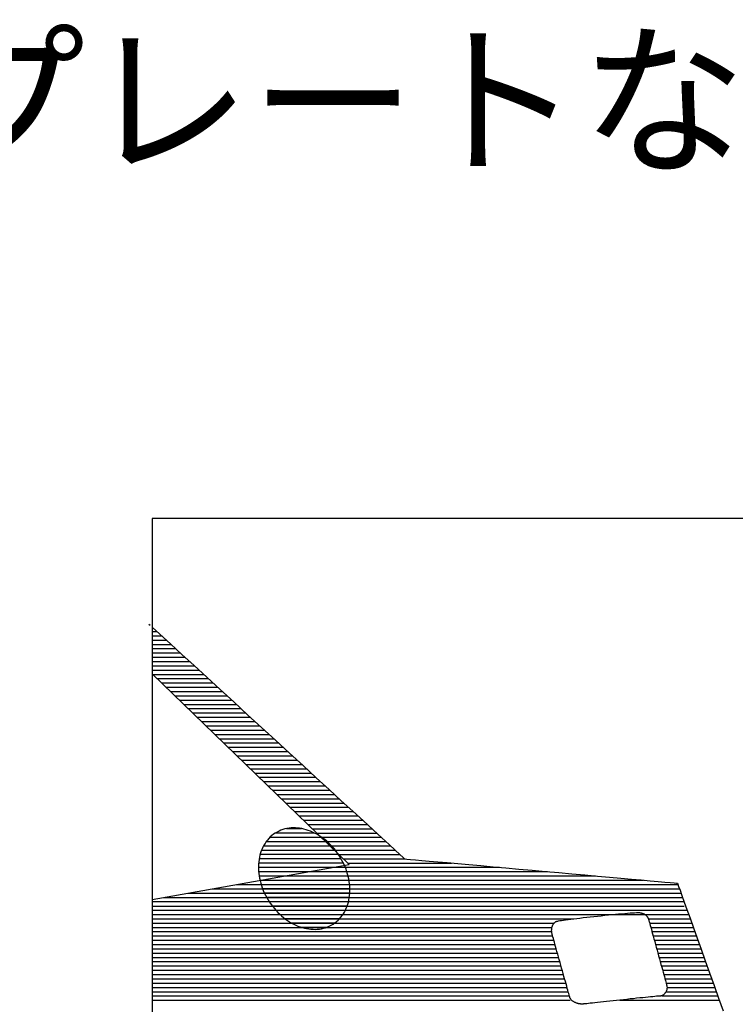
# Model space of a CAD drawing. Units: millimetres. Extents: x -3811 to 4424, y -278 to 2619.
# Drawn here: x 4317 to 4335, y 414 to 438 of the extents above; entities that cross this region are included whole.
import ezdxf

# ---------------------------------------------------------------- set-up
doc = ezdxf.new("R2010")
doc.units = ezdxf.units.MM
doc.header["$LTSCALE"] = 0.1
doc.layers.add('(KE)仕様', color=7, linetype='Continuous', lineweight=13)
doc.styles.add('(K)文字_異尺度_H3.0-1.0', font='MS Gothic.ttf', dxfattribs={"height": 3})

msp = doc.modelspace()

# ---------------------------------------------------------------- linework, layer by layer
at = {"layer": '(KE)仕様', "color": 7, "linetype": 'Continuous', "lineweight": 25}
for p, q in [((4364.324, 425.968), (4320.416, 425.968)), ((4320.416, 425.968), (4320.416, 394.71)), ((4320.336, 423.353), (4320.364, 423.328)), ((4320.416, 423.28), (4320.604, 423.107)), ((4320.416, 423.171), (4320.535, 423.171)), ((4320.416, 423.064), (4320.651, 423.064)), ((4320.604, 423.107), (4320.868, 422.865)), ((4320.416, 422.958), (4320.766, 422.958)), ((4320.416, 422.852), (4320.882, 422.852)), ((4320.416, 422.746), (4320.998, 422.746)), ((4320.868, 422.865), (4321.152, 422.604)), ((4320.416, 422.639), (4321.114, 422.639)), ((4320.416, 422.533), (4321.23, 422.533)), ((4321.152, 422.604), (4321.455, 422.326)), ((4320.416, 422.427), (4321.345, 422.427)), ((4320.416, 422.32), (4321.461, 422.32)), ((4321.455, 422.326), (4321.771, 422.035)), ((4320.416, 422.214), (4321.577, 422.214)), ((4325.301, 417.395), (4320.416, 422.124)), ((4320.416, 422.108), (4321.693, 422.108)), ((4320.543, 422.002), (4321.808, 422.002)), ((4321.771, 422.035), (4322.1, 421.734)), ((4320.653, 421.895), (4321.924, 421.895)), ((4320.762, 421.789), (4322.04, 421.789)), ((4320.872, 421.683), (4322.156, 421.683)), ((4320.982, 421.576), (4322.271, 421.576)), ((4322.1, 421.734), (4322.438, 421.424)), ((4321.092, 421.47), (4322.387, 421.47)), ((4321.202, 421.364), (4322.503, 421.364)), ((4322.438, 421.424), (4322.781, 421.109)), ((4321.311, 421.258), (4322.619, 421.258)), ((4321.421, 421.151), (4322.734, 421.151)), ((4321.531, 421.045), (4322.85, 421.045)), ((4322.781, 421.109), (4323.127, 420.791)), ((4321.641, 420.939), (4322.966, 420.939)), ((4321.751, 420.832), (4323.082, 420.832)), ((4323.127, 420.791), (4323.474, 420.473)), ((4321.86, 420.726), (4323.197, 420.726)), ((4321.97, 420.62), (4323.313, 420.62)), ((4322.08, 420.513), (4323.429, 420.513)), ((4322.19, 420.407), (4323.545, 420.407)), ((4322.3, 420.301), (4323.661, 420.301)), ((4323.474, 420.473), (4323.817, 420.157)), ((4322.409, 420.195), (4323.776, 420.195)), ((4322.519, 420.088), (4323.892, 420.088)), ((4323.817, 420.157), (4324.155, 419.847)), ((4322.629, 419.982), (4324.008, 419.982)), ((4322.739, 419.876), (4324.124, 419.876)), ((4324.155, 419.847), (4324.483, 419.546)), ((4322.849, 419.769), (4324.239, 419.769)), ((4322.958, 419.663), (4324.355, 419.663)), ((4323.068, 419.557), (4324.471, 419.557)), ((4323.178, 419.451), (4324.587, 419.451)), ((4323.288, 419.344), (4324.702, 419.344)), ((4324.483, 419.546), (4324.8, 419.255)), ((4323.397, 419.238), (4324.818, 419.238)), ((4323.507, 419.132), (4324.934, 419.132)), ((4324.8, 419.255), (4325.102, 418.977)), ((4323.617, 419.025), (4325.05, 419.025)), ((4323.727, 418.919), (4325.165, 418.919)), ((4325.102, 418.977), (4325.387, 418.716)), ((4323.837, 418.813), (4325.281, 418.813)), ((4323.946, 418.707), (4325.397, 418.707)), ((4324.056, 418.6), (4325.513, 418.6)), ((4325.387, 418.716), (4325.65, 418.474)), ((4324.166, 418.494), (4325.628, 418.494)), ((4324.276, 418.388), (4325.744, 418.388)), ((4325.65, 418.474), (4325.89, 418.254)), ((4323.384, 418.112), (4323.345, 418.077)), ((4323.384, 418.112), (4323.345, 418.077)), ((4323.425, 418.144), (4323.384, 418.112)), ((4323.425, 418.144), (4323.384, 418.112)), ((4323.468, 418.173), (4323.425, 418.144)), ((4323.468, 418.173), (4323.425, 418.144)), ((4323.514, 418.2), (4323.468, 418.173)), ((4323.514, 418.2), (4323.468, 418.173)), ((4323.478, 418.179), (4324.432, 418.179)), ((4323.56, 418.224), (4323.514, 418.2)), ((4323.56, 418.224), (4323.514, 418.2)), ((4323.608, 418.244), (4323.56, 418.224)), ((4323.608, 418.244), (4323.56, 418.224)), ((4323.657, 418.262), (4323.608, 418.244)), ((4323.657, 418.262), (4323.608, 418.244)), ((4323.706, 418.276), (4323.657, 418.262)), ((4323.706, 418.276), (4323.657, 418.262)), ((4323.757, 418.287), (4323.706, 418.276)), ((4323.757, 418.287), (4323.706, 418.276)), ((4323.748, 418.285), (4324.119, 418.285)), ((4323.808, 418.295), (4323.757, 418.287)), ((4323.808, 418.295), (4323.757, 418.287)), ((4323.86, 418.301), (4323.808, 418.295)), ((4323.86, 418.301), (4323.808, 418.295)), ((4323.912, 418.303), (4323.86, 418.301)), ((4323.912, 418.303), (4323.86, 418.301)), ((4323.965, 418.303), (4323.912, 418.303)), ((4323.965, 418.303), (4323.912, 418.303)), ((4324.018, 418.299), (4323.965, 418.303)), ((4324.018, 418.299), (4323.965, 418.303)), ((4324.071, 418.293), (4324.018, 418.299)), ((4324.071, 418.293), (4324.018, 418.299)), ((4324.124, 418.284), (4324.071, 418.293)), ((4324.124, 418.284), (4324.071, 418.293)), ((4324.178, 418.272), (4324.124, 418.284)), ((4324.178, 418.272), (4324.124, 418.284)), ((4324.231, 418.258), (4324.178, 418.272)), ((4324.231, 418.258), (4324.178, 418.272)), ((4324.285, 418.241), (4324.231, 418.258)), ((4324.285, 418.241), (4324.231, 418.258)), ((4324.338, 418.221), (4324.285, 418.241)), ((4324.338, 418.221), (4324.285, 418.241)), ((4324.391, 418.199), (4324.338, 418.221)), ((4324.391, 418.199), (4324.338, 418.221)), ((4324.386, 418.281), (4325.86, 418.281)), ((4324.443, 418.174), (4324.391, 418.199)), ((4324.443, 418.174), (4324.391, 418.199)), ((4324.495, 418.146), (4324.443, 418.174)), ((4324.495, 418.146), (4324.443, 418.174)), ((4324.495, 418.175), (4325.976, 418.175)), ((4324.546, 418.116), (4324.495, 418.146)), ((4324.546, 418.116), (4324.495, 418.146)), ((4324.597, 418.084), (4324.546, 418.116)), ((4324.597, 418.084), (4324.546, 418.116)), ((4325.89, 418.254), (4326.104, 418.057)), ((4323.187, 417.874), (4323.162, 417.828)), ((4323.187, 417.874), (4323.162, 417.828)), ((4323.179, 417.86), (4324.859, 417.86)), ((4323.213, 417.919), (4323.187, 417.874)), ((4323.213, 417.919), (4323.187, 417.874)), ((4323.243, 417.961), (4323.213, 417.919)), ((4323.243, 417.961), (4323.213, 417.919)), ((4323.274, 418.002), (4323.243, 417.961)), ((4323.274, 418.002), (4323.243, 417.961)), ((4323.247, 417.966), (4324.749, 417.966)), ((4323.308, 418.041), (4323.274, 418.002)), ((4323.308, 418.041), (4323.274, 418.002)), ((4323.345, 418.077), (4323.308, 418.041)), ((4323.345, 418.077), (4323.308, 418.041)), ((4323.34, 418.073), (4324.613, 418.073)), ((4324.647, 418.049), (4324.597, 418.084)), ((4324.647, 418.049), (4324.597, 418.084)), ((4324.605, 418.069), (4326.092, 418.069)), ((4324.695, 418.011), (4324.647, 418.049)), ((4324.695, 418.011), (4324.647, 418.049)), ((4324.743, 417.972), (4324.695, 418.011)), ((4324.743, 417.972), (4324.695, 418.011)), ((4324.715, 417.963), (4326.207, 417.963)), ((4324.79, 417.929), (4324.743, 417.972)), ((4324.79, 417.929), (4324.743, 417.972)), ((4324.836, 417.885), (4324.79, 417.929)), ((4324.836, 417.885), (4324.79, 417.929)), ((4324.825, 417.856), (4326.323, 417.856)), ((4324.88, 417.838), (4324.836, 417.885)), ((4324.88, 417.838), (4324.836, 417.885)), ((4326.104, 418.057), (4326.288, 417.888)), ((4326.288, 417.888), (4326.44, 417.749)), ((4323.089, 417.627), (4323.076, 417.574)), ((4323.089, 417.627), (4323.076, 417.574)), ((4323.103, 417.68), (4323.089, 417.627)), ((4323.103, 417.68), (4323.089, 417.627)), ((4323.094, 417.647), (4325.03, 417.647)), ((4323.12, 417.73), (4323.103, 417.68)), ((4323.12, 417.73), (4323.103, 417.68)), ((4323.14, 417.78), (4323.12, 417.73)), ((4323.14, 417.78), (4323.12, 417.73)), ((4323.13, 417.754), (4324.952, 417.754)), ((4323.162, 417.828), (4323.14, 417.78)), ((4323.162, 417.828), (4323.14, 417.78)), ((4324.923, 417.79), (4324.88, 417.838)), ((4324.923, 417.79), (4324.88, 417.838)), ((4324.964, 417.738), (4324.923, 417.79)), ((4324.964, 417.738), (4324.923, 417.79)), ((4324.935, 417.75), (4326.439, 417.75)), ((4325.004, 417.685), (4324.964, 417.738)), ((4325.004, 417.685), (4324.964, 417.738)), ((4325.042, 417.63), (4325.004, 417.685)), ((4325.042, 417.63), (4325.004, 417.685)), ((4325.079, 417.572), (4325.042, 417.63)), ((4325.079, 417.572), (4325.042, 417.63)), ((4325.044, 417.644), (4326.555, 417.644)), ((4326.44, 417.749), (4326.556, 417.642)), ((4326.556, 417.642), (4326.634, 417.571)), ((4320.416, 416.53), (4325.301, 417.395)), ((4323.054, 417.407), (4323.052, 417.35)), ((4323.054, 417.407), (4323.052, 417.35)), ((4323.059, 417.464), (4323.054, 417.407)), ((4323.059, 417.464), (4323.054, 417.407)), ((4323.057, 417.435), (4325.154, 417.435)), ((4323.067, 417.519), (4323.059, 417.464)), ((4323.067, 417.519), (4323.059, 417.464)), ((4323.076, 417.574), (4323.067, 417.519)), ((4323.076, 417.574), (4323.067, 417.519)), ((4323.07, 417.541), (4325.097, 417.541)), ((4325.112, 417.514), (4325.079, 417.572)), ((4325.112, 417.514), (4325.079, 417.572)), ((4325.144, 417.455), (4325.112, 417.514)), ((4325.144, 417.455), (4325.112, 417.514)), ((4325.172, 417.396), (4325.144, 417.455)), ((4325.172, 417.396), (4325.144, 417.455)), ((4325.154, 417.537), (4326.67, 417.537)), ((4325.198, 417.336), (4325.172, 417.396)), ((4325.198, 417.336), (4325.172, 417.396)), ((4325.264, 417.431), (4327.836, 417.431)), ((4326.634, 417.571), (4326.67, 417.537)), ((4326.67, 417.537), (4326.682, 417.534)), ((4326.682, 417.534), (4326.731, 417.53)), ((4326.731, 417.53), (4326.817, 417.522)), ((4326.817, 417.522), (4326.94, 417.511)), ((4326.94, 417.511), (4327.095, 417.497)), ((4327.095, 417.497), (4327.28, 417.481)), ((4327.28, 417.481), (4327.492, 417.462)), ((4327.492, 417.462), (4327.729, 417.441)), ((4327.729, 417.441), (4327.987, 417.418)), ((4327.987, 417.418), (4328.265, 417.393)), ((4328.265, 417.393), (4328.558, 417.367)), ((4328.558, 417.367), (4328.864, 417.339)), ((4323.052, 417.35), (4323.052, 417.292)), ((4323.052, 417.35), (4323.052, 417.292)), ((4323.052, 417.329), (4325.201, 417.329)), ((4323.052, 417.325), (4329.024, 417.325)), ((4323.052, 417.292), (4323.055, 417.233)), ((4323.052, 417.292), (4323.055, 417.233)), ((4323.055, 417.233), (4323.06, 417.174)), ((4323.055, 417.233), (4323.06, 417.174)), ((4323.056, 417.222), (4325.24, 417.222)), ((4323.057, 417.219), (4330.213, 417.219)), ((4323.06, 417.174), (4323.068, 417.115)), ((4323.06, 417.174), (4323.068, 417.115)), ((4325.221, 417.276), (4325.198, 417.336)), ((4325.221, 417.276), (4325.198, 417.336)), ((4325.242, 417.216), (4325.221, 417.276)), ((4325.242, 417.216), (4325.221, 417.276)), ((4325.26, 417.156), (4325.242, 417.216)), ((4325.26, 417.156), (4325.242, 417.216)), ((4325.276, 417.096), (4325.26, 417.156)), ((4325.276, 417.096), (4325.26, 417.156)), ((4328.864, 417.339), (4329.18, 417.311)), ((4329.18, 417.311), (4329.504, 417.282)), ((4329.504, 417.282), (4329.833, 417.253)), ((4329.833, 417.253), (4330.163, 417.223)), ((4330.163, 417.223), (4330.493, 417.193)), ((4330.493, 417.193), (4330.819, 417.164)), ((4330.819, 417.164), (4331.138, 417.136)), ((4331.138, 417.136), (4331.448, 417.108)), ((4322.504, 416.9), (4333.444, 416.9)), ((4323.068, 417.116), (4325.271, 417.116)), ((4323.068, 417.115), (4323.079, 417.055)), ((4323.068, 417.115), (4323.079, 417.055)), ((4323.069, 417.112), (4331.401, 417.112)), ((4323.079, 417.055), (4323.092, 416.995)), ((4323.079, 417.055), (4323.092, 416.995)), ((4323.088, 417.01), (4325.293, 417.01)), ((4323.088, 417.006), (4332.589, 417.006)), ((4323.092, 416.995), (4323.107, 416.934)), ((4323.092, 416.995), (4323.107, 416.934)), ((4323.107, 416.934), (4323.125, 416.874)), ((4323.107, 416.934), (4323.125, 416.874)), ((4323.117, 416.903), (4325.308, 416.903)), ((4325.289, 417.036), (4325.276, 417.096)), ((4325.289, 417.036), (4325.276, 417.096)), ((4325.299, 416.976), (4325.289, 417.036)), ((4325.299, 416.976), (4325.289, 417.036)), ((4325.307, 416.916), (4325.299, 416.976)), ((4325.307, 416.916), (4325.299, 416.976)), ((4325.312, 416.857), (4325.307, 416.916)), ((4325.312, 416.857), (4325.307, 416.916)), ((4331.448, 417.108), (4331.745, 417.081)), ((4331.745, 417.081), (4332.028, 417.056)), ((4332.028, 417.056), (4332.293, 417.032)), ((4332.293, 417.032), (4332.537, 417.011)), ((4332.537, 417.011), (4332.758, 416.991)), ((4332.758, 416.991), (4332.953, 416.973)), ((4332.953, 416.973), (4333.118, 416.959)), ((4333.118, 416.959), (4333.252, 416.947)), ((4333.252, 416.947), (4333.351, 416.938)), ((4333.351, 416.938), (4333.412, 416.932)), ((4333.412, 416.932), (4333.433, 416.931)), ((4333.433, 416.931), (4333.441, 416.91)), ((4333.441, 416.91), (4333.462, 416.851)), ((4321.304, 416.687), (4333.52, 416.687)), ((4321.904, 416.793), (4333.482, 416.793)), ((4323.125, 416.874), (4323.146, 416.814)), ((4323.125, 416.874), (4323.146, 416.814)), ((4323.146, 416.814), (4323.169, 416.754)), ((4323.146, 416.814), (4323.169, 416.754)), ((4323.153, 416.797), (4325.315, 416.797)), ((4323.169, 416.754), (4323.195, 416.694)), ((4323.169, 416.754), (4323.195, 416.694)), ((4323.195, 416.694), (4323.224, 416.635)), ((4323.195, 416.694), (4323.224, 416.635)), ((4323.197, 416.691), (4325.313, 416.691)), ((4323.224, 416.635), (4323.255, 416.576)), ((4323.224, 416.635), (4323.255, 416.576)), ((4325.308, 416.627), (4325.313, 416.683)), ((4325.308, 416.627), (4325.313, 416.683)), ((4325.315, 416.798), (4325.312, 416.857)), ((4325.315, 416.798), (4325.312, 416.857)), ((4325.313, 416.683), (4325.315, 416.74)), ((4325.313, 416.683), (4325.315, 416.74)), ((4325.315, 416.74), (4325.315, 416.798)), ((4325.315, 416.74), (4325.315, 416.798)), ((4333.462, 416.851), (4333.496, 416.755)), ((4333.496, 416.755), (4333.542, 416.625)), ((4320.416, 416.475), (4333.596, 416.475)), ((4320.703, 416.581), (4333.558, 416.581)), ((4323.251, 416.584), (4325.303, 416.584)), ((4323.255, 416.576), (4323.289, 416.518)), ((4323.255, 416.576), (4323.289, 416.518)), ((4323.289, 416.518), (4323.325, 416.461)), ((4323.289, 416.518), (4323.325, 416.461)), ((4323.314, 416.478), (4325.282, 416.478)), ((4323.325, 416.461), (4323.363, 416.405)), ((4323.325, 416.461), (4323.363, 416.405)), ((4323.363, 416.405), (4323.403, 416.352)), ((4323.363, 416.405), (4323.403, 416.352)), ((4325.247, 416.36), (4325.264, 416.411)), ((4325.247, 416.36), (4325.264, 416.411)), ((4325.264, 416.411), (4325.279, 416.463)), ((4325.264, 416.411), (4325.279, 416.463)), ((4325.279, 416.463), (4325.291, 416.516)), ((4325.279, 416.463), (4325.291, 416.516)), ((4325.291, 416.516), (4325.301, 416.571)), ((4325.291, 416.516), (4325.301, 416.571)), ((4325.301, 416.571), (4325.308, 416.627)), ((4325.301, 416.571), (4325.308, 416.627)), ((4333.542, 416.625), (4333.6, 416.465)), ((4333.6, 416.465), (4333.667, 416.277)), ((4320.416, 416.359), (4333.596, 416.359)), ((4320.416, 416.262), (4333.672, 416.262)), ((4320.416, 416.156), (4333.71, 416.156)), ((4323.388, 416.372), (4325.251, 416.372)), ((4323.403, 416.352), (4323.445, 416.301)), ((4323.403, 416.352), (4323.445, 416.301)), ((4323.445, 416.301), (4323.488, 416.252)), ((4323.445, 416.301), (4323.488, 416.252)), ((4323.476, 416.266), (4325.207, 416.266)), ((4323.488, 416.252), (4323.532, 416.205)), ((4323.488, 416.252), (4323.532, 416.205)), ((4323.532, 416.205), (4323.577, 416.161)), ((4323.532, 416.205), (4323.577, 416.161)), ((4323.577, 416.161), (4323.624, 416.119)), ((4323.577, 416.161), (4323.624, 416.119)), ((4323.579, 416.159), (4325.145, 416.159)), ((4325.125, 416.129), (4325.154, 416.172)), ((4325.125, 416.129), (4325.154, 416.172)), ((4325.154, 416.172), (4325.181, 416.216)), ((4325.154, 416.172), (4325.181, 416.216)), ((4325.181, 416.216), (4325.205, 416.263)), ((4325.181, 416.216), (4325.205, 416.263)), ((4325.205, 416.263), (4325.227, 416.311)), ((4325.205, 416.263), (4325.227, 416.311)), ((4325.227, 416.311), (4325.247, 416.36)), ((4325.227, 416.311), (4325.247, 416.36)), ((4331.633, 416.135), (4331.722, 416.144)), ((4331.722, 416.144), (4331.809, 416.153)), ((4331.809, 416.153), (4331.894, 416.161)), ((4331.894, 416.161), (4331.976, 416.169)), ((4331.976, 416.169), (4332.054, 416.176)), ((4332.054, 416.176), (4332.128, 416.182)), ((4332.128, 416.182), (4332.198, 416.188)), ((4332.198, 416.188), (4332.261, 416.193)), ((4332.261, 416.193), (4332.319, 416.197)), ((4332.319, 416.197), (4332.37, 416.2)), ((4332.37, 416.2), (4332.414, 416.202)), ((4332.414, 416.202), (4332.45, 416.203)), ((4332.45, 416.203), (4332.477, 416.203)), ((4332.477, 416.203), (4332.495, 416.201)), ((4332.495, 416.201), (4332.508, 416.199)), ((4332.508, 416.199), (4332.521, 416.197)), ((4332.521, 416.197), (4332.533, 416.194)), ((4332.533, 416.194), (4332.545, 416.191)), ((4332.545, 416.191), (4332.556, 416.188)), ((4332.556, 416.188), (4332.567, 416.184)), ((4332.567, 416.184), (4332.577, 416.181)), ((4332.577, 416.181), (4332.587, 416.177)), ((4332.587, 416.177), (4332.597, 416.173)), ((4332.597, 416.173), (4332.606, 416.168)), ((4332.606, 416.168), (4332.615, 416.163)), ((4332.615, 416.163), (4332.623, 416.158)), ((4332.623, 416.158), (4332.631, 416.153)), ((4332.631, 416.153), (4332.639, 416.148)), ((4332.639, 416.148), (4332.646, 416.142)), ((4333.667, 416.277), (4333.744, 416.063)), ((4320.416, 416.049), (4330.869, 416.049)), ((4320.416, 415.943), (4330.38, 415.943)), ((4323.624, 416.119), (4323.672, 416.079)), ((4323.624, 416.119), (4323.672, 416.079)), ((4323.672, 416.079), (4323.721, 416.042)), ((4323.672, 416.079), (4323.721, 416.042)), ((4323.706, 416.053), (4325.062, 416.053)), ((4323.721, 416.042), (4323.771, 416.007)), ((4323.721, 416.042), (4323.771, 416.007)), ((4323.771, 416.007), (4323.821, 415.974)), ((4323.771, 416.007), (4323.821, 415.974)), ((4323.821, 415.974), (4323.872, 415.944)), ((4323.821, 415.974), (4323.872, 415.944)), ((4323.868, 415.947), (4324.943, 415.947)), ((4323.872, 415.944), (4323.924, 415.917)), ((4323.872, 415.944), (4323.924, 415.917)), ((4323.924, 415.917), (4323.977, 415.892)), ((4323.924, 415.917), (4323.977, 415.892)), ((4324.854, 415.89), (4324.899, 415.917)), ((4324.854, 415.89), (4324.899, 415.917)), ((4324.899, 415.917), (4324.942, 415.947)), ((4324.899, 415.917), (4324.942, 415.947)), ((4324.942, 415.947), (4324.984, 415.979)), ((4324.942, 415.947), (4324.984, 415.979)), ((4324.984, 415.979), (4325.022, 416.013)), ((4324.984, 415.979), (4325.022, 416.013)), ((4325.022, 416.013), (4325.059, 416.05)), ((4325.022, 416.013), (4325.059, 416.05)), ((4325.059, 416.05), (4325.093, 416.088)), ((4325.059, 416.05), (4325.093, 416.088)), ((4325.093, 416.088), (4325.125, 416.129)), ((4325.093, 416.088), (4325.125, 416.129)), ((4330.343, 415.89), (4330.348, 415.901)), ((4330.348, 415.901), (4330.354, 415.91)), ((4330.354, 415.91), (4330.36, 415.92)), ((4330.36, 415.92), (4330.366, 415.929)), ((4330.366, 415.929), (4330.373, 415.937)), ((4330.373, 415.937), (4330.38, 415.946)), ((4330.38, 415.946), (4330.388, 415.953)), ((4330.388, 415.953), (4330.396, 415.96)), ((4330.396, 415.96), (4330.405, 415.967)), ((4330.405, 415.967), (4330.413, 415.973)), ((4330.413, 415.973), (4330.423, 415.978)), ((4330.423, 415.978), (4330.432, 415.983)), ((4330.432, 415.983), (4330.442, 415.987)), ((4330.442, 415.987), (4330.453, 415.99)), ((4330.453, 415.99), (4330.465, 415.993)), ((4330.465, 415.993), (4330.488, 415.998)), ((4330.488, 415.998), (4330.519, 416.003)), ((4330.519, 416.003), (4330.559, 416.009)), ((4330.559, 416.009), (4330.606, 416.016)), ((4330.606, 416.016), (4330.66, 416.023)), ((4330.66, 416.023), (4330.721, 416.031)), ((4330.721, 416.031), (4330.788, 416.039)), ((4330.788, 416.039), (4330.859, 416.048)), ((4330.859, 416.048), (4330.936, 416.057)), ((4330.936, 416.057), (4331.016, 416.067)), ((4331.016, 416.067), (4331.099, 416.077)), ((4331.099, 416.077), (4331.185, 416.086)), ((4331.185, 416.086), (4331.273, 416.096)), ((4331.273, 416.096), (4331.363, 416.106)), ((4331.363, 416.106), (4331.453, 416.116)), ((4331.453, 416.116), (4331.543, 416.126)), ((4331.543, 416.126), (4331.633, 416.135)), ((4332.646, 416.142), (4332.653, 416.136)), ((4332.653, 416.136), (4332.66, 416.13)), ((4332.66, 416.13), (4332.666, 416.123)), ((4332.666, 416.123), (4332.672, 416.117)), ((4332.672, 416.117), (4332.678, 416.11)), ((4332.678, 416.11), (4332.684, 416.102)), ((4332.684, 416.102), (4332.689, 416.095)), ((4332.689, 416.095), (4332.694, 416.087)), ((4332.694, 416.087), (4332.698, 416.079)), ((4332.698, 416.079), (4332.703, 416.07)), ((4332.703, 416.07), (4332.707, 416.062)), ((4332.707, 416.062), (4332.711, 416.053)), ((4332.711, 416.053), (4332.714, 416.044)), ((4332.714, 416.049), (4333.748, 416.049)), ((4332.714, 416.044), (4332.718, 416.034)), ((4332.718, 416.034), (4332.721, 416.024)), ((4332.721, 416.024), (4332.724, 416.014)), ((4332.724, 416.014), (4332.727, 416.002)), ((4332.727, 416.002), (4332.733, 415.982)), ((4332.733, 415.982), (4332.74, 415.955)), ((4332.74, 415.955), (4332.749, 415.922)), ((4332.743, 415.943), (4333.787, 415.943)), ((4332.749, 415.922), (4332.76, 415.883)), ((4333.744, 416.063), (4333.828, 415.826)), ((4320.416, 415.837), (4330.324, 415.837)), ((4320.416, 415.731), (4330.318, 415.731)), ((4323.977, 415.892), (4324.029, 415.869)), ((4323.977, 415.892), (4324.029, 415.869)), ((4324.029, 415.869), (4324.083, 415.85)), ((4324.029, 415.869), (4324.083, 415.85)), ((4324.083, 415.85), (4324.136, 415.832)), ((4324.083, 415.85), (4324.136, 415.832)), ((4324.111, 415.84), (4324.743, 415.84)), ((4324.136, 415.832), (4324.189, 415.818)), ((4324.136, 415.832), (4324.189, 415.818)), ((4324.189, 415.818), (4324.243, 415.806)), ((4324.189, 415.818), (4324.243, 415.806)), ((4324.243, 415.806), (4324.296, 415.797)), ((4324.243, 415.806), (4324.296, 415.797)), ((4324.296, 415.797), (4324.35, 415.791)), ((4324.296, 415.797), (4324.35, 415.791)), ((4324.35, 415.791), (4324.403, 415.788)), ((4324.35, 415.791), (4324.403, 415.788)), ((4324.403, 415.788), (4324.456, 415.787)), ((4324.403, 415.788), (4324.456, 415.787)), ((4324.456, 415.787), (4324.508, 415.79)), ((4324.456, 415.787), (4324.508, 415.79)), ((4324.508, 415.79), (4324.56, 415.795)), ((4324.508, 415.79), (4324.56, 415.795)), ((4324.56, 415.795), (4324.611, 415.803)), ((4324.56, 415.795), (4324.611, 415.803)), ((4324.611, 415.803), (4324.661, 415.815)), ((4324.611, 415.803), (4324.661, 415.815)), ((4324.661, 415.815), (4324.711, 415.829)), ((4324.661, 415.815), (4324.711, 415.829)), ((4324.711, 415.829), (4324.759, 415.846)), ((4324.711, 415.829), (4324.759, 415.846)), ((4324.759, 415.846), (4324.807, 415.867)), ((4324.759, 415.846), (4324.807, 415.867)), ((4324.807, 415.867), (4324.854, 415.89)), ((4324.807, 415.867), (4324.854, 415.89)), ((4330.316, 415.772), (4330.317, 415.784)), ((4330.316, 415.759), (4330.316, 415.772)), ((4330.317, 415.746), (4330.316, 415.759)), ((4330.317, 415.784), (4330.318, 415.797)), ((4330.318, 415.733), (4330.317, 415.746)), ((4330.318, 415.797), (4330.319, 415.81)), ((4330.319, 415.719), (4330.318, 415.733)), ((4330.319, 415.81), (4330.321, 415.822)), ((4330.321, 415.706), (4330.319, 415.719)), ((4330.321, 415.822), (4330.324, 415.834)), ((4330.324, 415.693), (4330.321, 415.706)), ((4330.324, 415.834), (4330.327, 415.846)), ((4330.327, 415.679), (4330.324, 415.693)), ((4330.327, 415.846), (4330.33, 415.857)), ((4330.332, 415.66), (4330.327, 415.679)), ((4330.33, 415.857), (4330.334, 415.869)), ((4330.339, 415.633), (4330.332, 415.66)), ((4330.334, 415.869), (4330.338, 415.88)), ((4330.338, 415.88), (4330.343, 415.89)), ((4332.76, 415.883), (4332.772, 415.838)), ((4332.772, 415.838), (4332.786, 415.789)), ((4332.772, 415.837), (4333.825, 415.837)), ((4332.786, 415.789), (4332.8, 415.735)), ((4332.8, 415.735), (4332.816, 415.677)), ((4332.802, 415.731), (4333.863, 415.731)), ((4332.816, 415.677), (4332.833, 415.615)), ((4333.828, 415.826), (4333.92, 415.57)), ((4320.416, 415.624), (4330.341, 415.624)), ((4320.416, 415.518), (4330.37, 415.518)), ((4320.416, 415.412), (4330.398, 415.412)), ((4330.348, 415.601), (4330.339, 415.633)), ((4330.358, 415.562), (4330.348, 415.601)), ((4330.37, 415.519), (4330.358, 415.562)), ((4330.383, 415.47), (4330.37, 415.519)), ((4330.398, 415.417), (4330.383, 415.47)), ((4330.413, 415.361), (4330.398, 415.417)), ((4332.831, 415.624), (4333.901, 415.624)), ((4332.833, 415.615), (4332.851, 415.551)), ((4332.851, 415.551), (4332.869, 415.484)), ((4332.86, 415.518), (4333.939, 415.518)), ((4332.869, 415.484), (4332.888, 415.415)), ((4332.888, 415.415), (4332.908, 415.345)), ((4332.889, 415.412), (4333.977, 415.412)), ((4333.92, 415.57), (4334.018, 415.296)), ((4320.416, 415.305), (4330.428, 415.305)), ((4320.416, 415.199), (4330.457, 415.199)), ((4330.43, 415.301), (4330.413, 415.361)), ((4330.447, 415.238), (4330.43, 415.301)), ((4330.466, 415.173), (4330.447, 415.238)), ((4330.484, 415.105), (4330.466, 415.173)), ((4332.908, 415.345), (4332.927, 415.273)), ((4332.918, 415.305), (4334.015, 415.305)), ((4332.927, 415.273), (4332.947, 415.202)), ((4332.947, 415.202), (4332.967, 415.13)), ((4332.948, 415.199), (4334.053, 415.199)), ((4334.018, 415.296), (4334.121, 415.008)), ((4320.416, 415.093), (4330.486, 415.093)), ((4320.416, 414.987), (4330.516, 414.987)), ((4330.503, 415.037), (4330.484, 415.105)), ((4330.523, 414.967), (4330.503, 415.037)), ((4330.542, 414.897), (4330.523, 414.967)), ((4332.967, 415.13), (4332.986, 415.059)), ((4332.977, 415.093), (4334.091, 415.093)), ((4332.986, 415.059), (4333.005, 414.988)), ((4333.005, 414.988), (4333.024, 414.919)), ((4333.006, 414.987), (4334.129, 414.987)), ((4334.121, 415.008), (4334.229, 414.708)), ((4320.416, 414.88), (4330.545, 414.88)), ((4320.416, 414.774), (4330.574, 414.774)), ((4330.562, 414.827), (4330.542, 414.897)), ((4330.581, 414.758), (4330.562, 414.827)), ((4330.601, 414.689), (4330.581, 414.758)), ((4330.62, 414.622), (4330.601, 414.689)), ((4333.024, 414.919), (4333.043, 414.853)), ((4333.035, 414.88), (4334.167, 414.88)), ((4333.043, 414.853), (4333.06, 414.789)), ((4333.06, 414.789), (4333.077, 414.727)), ((4333.064, 414.774), (4334.205, 414.774)), ((4333.077, 414.727), (4333.093, 414.67)), ((4334.229, 414.708), (4334.339, 414.399)), ((4320.416, 414.668), (4330.603, 414.668)), ((4320.416, 414.561), (4330.632, 414.561)), ((4320.416, 414.455), (4330.661, 414.455)), ((4330.638, 414.557), (4330.62, 414.622)), ((4330.656, 414.494), (4330.638, 414.557)), ((4330.672, 414.434), (4330.656, 414.494)), ((4333.093, 414.67), (4333.108, 414.616)), ((4333.093, 414.668), (4334.243, 414.668)), ((4333.108, 414.616), (4333.121, 414.567)), ((4333.121, 414.567), (4333.133, 414.522)), ((4333.123, 414.561), (4334.281, 414.561)), ((4333.133, 414.522), (4333.144, 414.484)), ((4333.144, 414.484), (4333.153, 414.451)), ((4333.152, 414.455), (4334.319, 414.455)), ((4333.153, 414.451), (4333.16, 414.425)), ((4320.416, 414.349), (4330.69, 414.349)), ((4320.416, 414.242), (4330.719, 414.242)), ((4330.688, 414.377), (4330.672, 414.434)), ((4330.703, 414.324), (4330.688, 414.377)), ((4330.717, 414.276), (4330.703, 414.324)), ((4330.729, 414.232), (4330.717, 414.276)), ((4330.74, 414.194), (4330.729, 414.232)), ((4330.749, 414.161), (4330.74, 414.194)), ((4333.117, 414.194), (4333.109, 414.185)), ((4333.124, 414.202), (4333.117, 414.194)), ((4333.131, 414.212), (4333.124, 414.202)), ((4333.138, 414.221), (4333.131, 414.212)), ((4333.144, 414.232), (4333.138, 414.221)), ((4333.15, 414.242), (4333.144, 414.232)), ((4333.155, 414.253), (4333.15, 414.242)), ((4333.15, 414.242), (4334.395, 414.242)), ((4333.159, 414.264), (4333.155, 414.253)), ((4333.163, 414.275), (4333.159, 414.264)), ((4333.16, 414.425), (4333.165, 414.406)), ((4333.166, 414.286), (4333.163, 414.275)), ((4333.165, 414.406), (4333.169, 414.393)), ((4333.169, 414.298), (4333.166, 414.286)), ((4333.169, 414.393), (4333.171, 414.381)), ((4333.171, 414.31), (4333.169, 414.298)), ((4333.171, 414.381), (4333.173, 414.369)), ((4333.173, 414.322), (4333.171, 414.31)), ((4333.173, 414.369), (4333.174, 414.357)), ((4333.174, 414.333), (4333.173, 414.322)), ((4333.174, 414.357), (4333.174, 414.345)), ((4333.174, 414.345), (4333.174, 414.333)), ((4333.181, 414.349), (4334.357, 414.349)), ((4334.339, 414.399), (4334.452, 414.083)), ((4320.416, 414.136), (4330.748, 414.136)), ((4320.416, 414.03), (4330.777, 414.03)), ((4330.757, 414.135), (4330.749, 414.161)), ((4330.763, 414.116), (4330.757, 414.135)), ((4330.766, 414.103), (4330.763, 414.116)), ((4330.77, 414.093), (4330.766, 414.103)), ((4330.774, 414.082), (4330.77, 414.093)), ((4330.78, 414.073), (4330.774, 414.082)), ((4330.786, 414.063), (4330.78, 414.073)), ((4330.793, 414.053), (4330.786, 414.063)), ((4330.8, 414.044), (4330.793, 414.053)), ((4330.808, 414.036), (4330.8, 414.044)), ((4330.817, 414.027), (4330.808, 414.036)), ((4330.827, 414.019), (4330.817, 414.027)), ((4330.837, 414.011), (4330.827, 414.019)), ((4330.847, 414.003), (4330.837, 414.011)), ((4330.858, 413.996), (4330.847, 414.003)), ((4330.869, 413.989), (4330.858, 413.996)), ((4330.881, 413.983), (4330.869, 413.989)), ((4330.893, 413.977), (4330.881, 413.983)), ((4330.906, 413.971), (4330.893, 413.977)), ((4330.918, 413.965), (4330.906, 413.971)), ((4330.931, 413.961), (4330.918, 413.965)), ((4330.945, 413.956), (4330.931, 413.961)), ((4330.958, 413.952), (4330.945, 413.956)), ((4330.972, 413.948), (4330.958, 413.952)), ((4330.985, 413.945), (4330.972, 413.948)), ((4331.225, 413.95), (4331.184, 413.945)), ((4331.273, 413.955), (4331.225, 413.95)), ((4331.328, 413.961), (4331.273, 413.955)), ((4331.389, 413.967), (4331.328, 413.961)), ((4331.454, 413.974), (4331.389, 413.967)), ((4331.524, 413.982), (4331.454, 413.974)), ((4331.598, 413.99), (4331.524, 413.982)), ((4331.676, 413.998), (4331.598, 413.99)), ((4331.756, 414.007), (4331.676, 413.998)), ((4331.838, 414.016), (4331.756, 414.007)), ((4331.922, 414.025), (4331.838, 414.016)), ((4332.007, 414.034), (4331.922, 414.025)), ((4332.092, 414.043), (4332.007, 414.034)), ((4332.007, 414.03), (4334.471, 414.03)), ((4332.176, 414.052), (4332.092, 414.043)), ((4332.26, 414.061), (4332.176, 414.052)), ((4332.342, 414.069), (4332.26, 414.061)), ((4332.422, 414.078), (4332.342, 414.069)), ((4332.5, 414.086), (4332.422, 414.078)), ((4332.574, 414.093), (4332.5, 414.086)), ((4332.644, 414.1), (4332.574, 414.093)), ((4332.709, 414.107), (4332.644, 414.1)), ((4332.769, 414.113), (4332.709, 414.107)), ((4332.824, 414.118), (4332.769, 414.113)), ((4332.872, 414.123), (4332.824, 414.118)), ((4332.913, 414.127), (4332.872, 414.123)), ((4332.946, 414.129), (4332.913, 414.127)), ((4332.971, 414.131), (4332.946, 414.129)), ((4332.988, 414.132), (4332.971, 414.131)), ((4332.999, 414.133), (4332.988, 414.132)), ((4333.011, 414.134), (4332.999, 414.133)), ((4333.022, 414.136), (4333.011, 414.134)), ((4333.033, 414.138), (4333.022, 414.136)), ((4333.044, 414.142), (4333.033, 414.138)), ((4333.054, 414.146), (4333.044, 414.142)), ((4333.044, 414.136), (4334.433, 414.136)), ((4333.064, 414.151), (4333.054, 414.146)), ((4333.074, 414.157), (4333.064, 414.151)), ((4333.083, 414.163), (4333.074, 414.157)), ((4333.092, 414.17), (4333.083, 414.163)), ((4333.101, 414.177), (4333.092, 414.17)), ((4333.109, 414.185), (4333.101, 414.177)), ((4334.452, 414.083), (4334.566, 413.764)), ((4330.999, 413.942), (4330.985, 413.945)), ((4331.013, 413.94), (4330.999, 413.942)), ((4331.027, 413.938), (4331.013, 413.94)), ((4331.041, 413.936), (4331.027, 413.938)), ((4331.054, 413.935), (4331.041, 413.936)), ((4331.068, 413.935), (4331.054, 413.935)), ((4331.081, 413.935), (4331.068, 413.935)), ((4331.095, 413.936), (4331.081, 413.935)), ((4331.108, 413.937), (4331.095, 413.936)), ((4331.125, 413.939), (4331.108, 413.937)), ((4331.15, 413.941), (4331.125, 413.939)), ((4331.184, 413.945), (4331.15, 413.941))]:
    msp.add_line(p, q, dxfattribs=at)
at = {"layer": '(KE)仕様', "color": 211, "linetype": 'Continuous', "lineweight": 25}
for p, q in [((4320.416, 423.28), (4320.604, 423.107)), ((4320.604, 423.107), (4320.868, 422.865)), ((4320.868, 422.865), (4321.152, 422.604)), ((4321.152, 422.604), (4321.455, 422.326)), ((4321.455, 422.326), (4321.771, 422.035)), ((4321.771, 422.035), (4322.1, 421.734)), ((4322.1, 421.734), (4322.438, 421.424)), ((4322.438, 421.424), (4322.781, 421.109)), ((4322.781, 421.109), (4323.127, 420.791)), ((4323.127, 420.791), (4323.474, 420.473)), ((4323.474, 420.473), (4323.817, 420.157)), ((4323.817, 420.157), (4324.155, 419.847)), ((4324.155, 419.847), (4324.483, 419.546)), ((4324.483, 419.546), (4324.8, 419.255)), ((4324.8, 419.255), (4325.102, 418.977)), ((4325.102, 418.977), (4325.387, 418.716)), ((4325.387, 418.716), (4325.65, 418.474)), ((4325.65, 418.474), (4325.89, 418.254)), ((4325.89, 418.254), (4326.104, 418.057)), ((4326.104, 418.057), (4326.288, 417.888)), ((4326.288, 417.888), (4326.44, 417.749)), ((4326.44, 417.749), (4326.556, 417.642)), ((4326.556, 417.642), (4326.634, 417.571)), ((4326.634, 417.571), (4326.67, 417.537)), ((4326.67, 417.537), (4326.682, 417.534)), ((4326.682, 417.534), (4326.731, 417.53)), ((4326.731, 417.53), (4326.817, 417.522)), ((4326.817, 417.522), (4326.94, 417.511)), ((4326.94, 417.511), (4327.095, 417.497)), ((4327.095, 417.497), (4327.28, 417.481)), ((4327.28, 417.481), (4327.492, 417.462)), ((4327.492, 417.462), (4327.729, 417.441)), ((4327.729, 417.441), (4327.987, 417.418)), ((4327.987, 417.418), (4328.265, 417.393)), ((4328.265, 417.393), (4328.558, 417.367)), ((4328.558, 417.367), (4328.864, 417.339)), ((4328.864, 417.339), (4329.18, 417.311)), ((4329.18, 417.311), (4329.504, 417.282)), ((4329.504, 417.282), (4329.833, 417.253)), ((4329.833, 417.253), (4330.163, 417.223)), ((4330.163, 417.223), (4330.493, 417.193)), ((4330.493, 417.193), (4330.819, 417.164)), ((4330.819, 417.164), (4331.138, 417.136)), ((4331.138, 417.136), (4331.448, 417.108)), ((4331.448, 417.108), (4331.745, 417.081)), ((4331.745, 417.081), (4332.028, 417.056)), ((4332.028, 417.056), (4332.293, 417.032)), ((4332.293, 417.032), (4332.537, 417.011)), ((4332.537, 417.011), (4332.758, 416.991)), ((4332.758, 416.991), (4332.953, 416.973)), ((4332.953, 416.973), (4333.118, 416.959)), ((4333.118, 416.959), (4333.252, 416.947)), ((4333.252, 416.947), (4333.351, 416.938)), ((4333.351, 416.938), (4333.412, 416.932)), ((4333.412, 416.932), (4333.433, 416.931)), ((4333.433, 416.931), (4333.441, 416.91)), ((4333.441, 416.91), (4333.462, 416.851)), ((4333.462, 416.851), (4333.496, 416.755)), ((4333.496, 416.755), (4333.542, 416.625)), ((4333.542, 416.625), (4333.6, 416.465)), ((4333.6, 416.465), (4333.667, 416.277)), ((4333.667, 416.277), (4333.744, 416.063)), ((4333.744, 416.063), (4333.828, 415.826)), ((4333.828, 415.826), (4333.92, 415.57)), ((4333.92, 415.57), (4334.018, 415.296)), ((4334.018, 415.296), (4334.121, 415.008)), ((4334.121, 415.008), (4334.229, 414.708)), ((4334.229, 414.708), (4334.339, 414.399)), ((4334.339, 414.399), (4334.452, 414.083)), ((4334.452, 414.083), (4334.566, 413.764))]:
    msp.add_line(p, q, dxfattribs=at)

# ---------------------------------------------------------------- texts
at = {"layer": '(KE)仕様', "color": 2, "linetype": 'Continuous', "style": '(K)文字_異尺度_H3.0-1.0'}
msp.add_text('喚起（屋外サインや表示プレートなど）の設置が必要です。', height=3, dxfattribs=at).set_placement((4269.646, 434.833))

doc.saveas('drawing.dxf')
